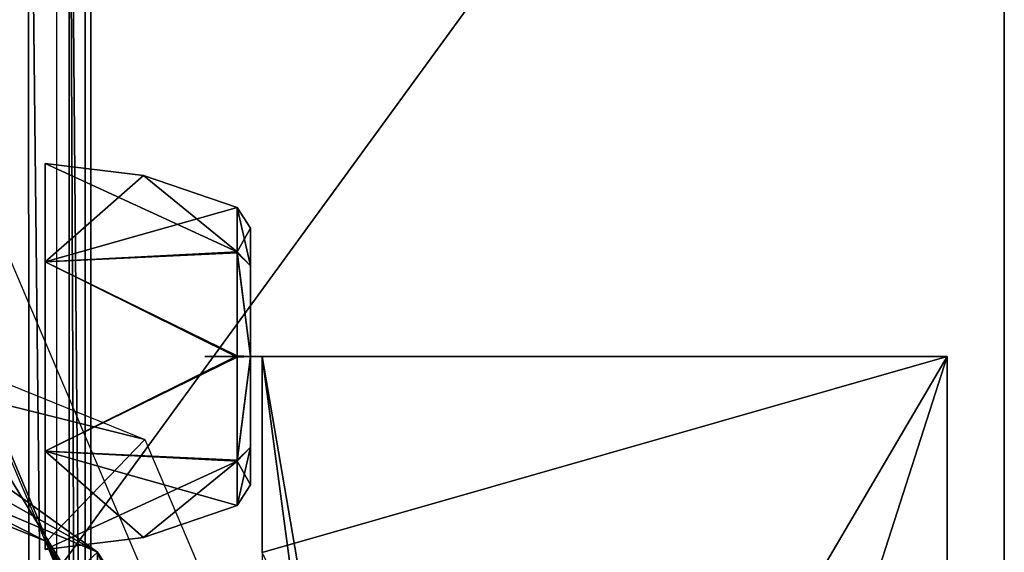
# Model space of a CAD drawing. Units: millimetres. Extents: x -112 to 420, y -70 to 70.
# Drawn here: x 9 to 18, y 54 to 59 of the extents above; entities that cross this region are included whole.
import ezdxf

# ---------------------------------------------------------------- set-up
doc = ezdxf.new("R2010")
doc.units = ezdxf.units.MM
doc.header["$LTSCALE"] = 65.185185
for name, color, linetype in [('635', 7, 'CONTINUOUS'), ('636', 7, 'CONTINUOUS'), ('638', 7, 'CONTINUOUS'), ('639', 7, 'CONTINUOUS'), ('641', 7, 'CONTINUOUS'), ('646', 7, 'CONTINUOUS'), ('647', 7, 'CONTINUOUS'), ('649', 7, 'CONTINUOUS'), ('677', 7, 'CONTINUOUS'), ('678', 7, 'CONTINUOUS'), ('680', 7, 'CONTINUOUS'), ('681', 7, 'CONTINUOUS'), ('690', 7, 'CONTINUOUS'), ('692', 7, 'CONTINUOUS'), ('695', 7, 'CONTINUOUS'), ('700', 7, 'CONTINUOUS'), ('709', 7, 'CONTINUOUS'), ('714', 7, 'CONTINUOUS'), ('715', 7, 'CONTINUOUS'), ('718', 7, 'CONTINUOUS'), ('732', 7, 'CONTINUOUS'), ('733', 7, 'CONTINUOUS'), ('742', 7, 'CONTINUOUS'), ('743', 7, 'CONTINUOUS'), ('754', 7, 'CONTINUOUS'), ('755', 7, 'CONTINUOUS'), ('771', 7, 'CONTINUOUS'), ('772', 7, 'CONTINUOUS'), ('773', 7, 'CONTINUOUS'), ('786', 7, 'CONTINUOUS'), ('787', 7, 'CONTINUOUS'), ('798', 7, 'CONTINUOUS'), ('799', 7, 'CONTINUOUS'), ('800', 7, 'CONTINUOUS'), ('809', 7, 'CONTINUOUS'), ('810', 7, 'CONTINUOUS'), ('811', 7, 'CONTINUOUS'), ('821', 7, 'CONTINUOUS'), ('822', 7, 'CONTINUOUS'), ('832', 7, 'CONTINUOUS'), ('833', 7, 'CONTINUOUS'), ('834', 7, 'CONTINUOUS'), ('844', 7, 'CONTINUOUS'), ('845', 7, 'CONTINUOUS'), ('846', 7, 'CONTINUOUS'), ('849', 7, 'CONTINUOUS')]:
    doc.layers.add(name, color=color, linetype=linetype)

msp = doc.modelspace()

# ---------------------------------------------------------------- linework, layer by layer
at = {"layer": '635', "linetype": 'CONTINUOUS'}
for points in [[(17.5, 65.5, 247.8), (17.5, 65.5, 282.8), (17.5, 17.5, 282.8), (17.5, 65.5, 247.8)], [(17.5, 65.5, 247.8), (17.5, 17.5, 282.8), (17.5, 17.5, 247.8), (17.5, 65.5, 247.8)]]:
    msp.add_3dface(points, dxfattribs=at)
at = {"layer": '636', "linetype": 'CONTINUOUS'}
for points in [[(17.5, 65.5, 282.8), (-17.5, 65.5, 282.8), (-17.5, 17.5, 282.8), (17.5, 65.5, 282.8)], [(17.5, 17.5, 282.8), (17.5, 65.5, 282.8), (-17.5, 17.5, 282.8), (17.5, 17.5, 282.8)]]:
    msp.add_3dface(points, dxfattribs=at)
at = {"layer": '638', "linetype": 'CONTINUOUS'}
for points in [[(-17.5, 65.5, 247.8), (17.5, 65.5, 247.8), (17.5, 17.5, 247.8), (-17.5, 65.5, 247.8)], [(-17.5, 65.5, 247.8), (17.5, 17.5, 247.8), (-17.5, 17.5, 247.8), (-17.5, 65.5, 247.8)]]:
    msp.add_3dface(points, dxfattribs=at)
at = {"layer": '639', "linetype": 'CONTINUOUS'}
for points in [[(9.25, 50.5, 243.8), (6.4765, 57.1043, 241.8), (6.419, 57.1603, 243.8), (9.25, 50.5, 243.8)], [(9.25, 50.5, 241.8), (6.4765, 57.1043, 241.8), (9.25, 50.5, 243.8), (9.25, 50.5, 241.8)]]:
    msp.add_3dface(points, dxfattribs=at)
at = {"layer": '641', "linetype": 'CONTINUOUS'}
for points in [[(10.75, 50.5, 252.8), (7.5268, 58.1753, 243.8), (7.4599, 58.2403, 252.8), (10.75, 50.5, 252.8)], [(10.75, 50.5, 243.8), (7.5268, 58.1753, 243.8), (10.75, 50.5, 252.8), (10.75, 50.5, 243.8)]]:
    msp.add_3dface(points, dxfattribs=at)
at = {"layer": '646', "linetype": 'CONTINUOUS'}
for points in [[(9.1507, 50.5, 205.8), (-9.1507, 50.5, 205.8), (-6.4739, 56.9647, 205.8), (9.1507, 50.5, 205.8)], [(6.474, 56.9646, 205.8), (9.1507, 50.5, 205.8), (-6.4739, 56.9647, 205.8), (6.474, 56.9646, 205.8)]]:
    msp.add_3dface(points, dxfattribs=at)
at = {"layer": '647', "linetype": 'CONTINUOUS'}
for points in [[(11.49, 50.5, 241.5404), (7.0435, 57.8083, 206.7615), (7.9729, 58.7736, 241.5404), (11.49, 50.5, 241.5404)], [(10.15, 50.5, 206.7615), (7.0435, 57.8083, 206.7615), (11.49, 50.5, 241.5404), (10.15, 50.5, 206.7615)]]:
    msp.add_3dface(points, dxfattribs=at)
at = {"layer": '649', "linetype": 'CONTINUOUS'}
for points in [[(10.15, 50.5, 206.7615), (7.9818, 56.2617, 206.0794), (7.0435, 57.8083, 206.7615), (10.15, 50.5, 206.7615)], [(9.1507, 50.5, 205.8), (6.474, 56.9646, 205.8), (9.8331, 50.5, 206.069), (9.1507, 50.5, 205.8)], [(6.474, 56.9646, 205.8), (7.9818, 56.2617, 206.0794), (9.8331, 50.5, 206.069), (6.474, 56.9646, 205.8)], [(9.8331, 50.5, 206.069), (7.9818, 56.2617, 206.0794), (10.15, 50.5, 206.7615), (9.8331, 50.5, 206.069)]]:
    msp.add_3dface(points, dxfattribs=at)
at = {"layer": '677', "linetype": 'CONTINUOUS'}
for points in [[(17, 56, 582.8), (11, 56, 582.8), (17, 21, 582.8), (17, 56, 582.8)], [(17, 21, 582.8), (11, 56, 582.8), (12.5857, 44.1432, 582.8), (17, 21, 582.8)], [(12.5857, 44.1432, 582.8), (11, 56, 582.8), (11, 53.2677, 582.8), (12.5857, 44.1432, 582.8)]]:
    msp.add_3dface(points, dxfattribs=at)
at = {"layer": '678', "linetype": 'CONTINUOUS'}
for points in [[(10.5, 56, 583.3), (10.6471, 56, 582.9471), (17, 56, 597.8), (10.5, 56, 583.3)], [(10.5, 56, 597.3), (10.5, 56, 583.3), (17, 56, 597.8), (10.5, 56, 597.3)], [(10.6471, 56, 597.6529), (10.5, 56, 597.3), (17, 56, 597.8), (10.6471, 56, 597.6529)], [(10.6471, 56, 582.9471), (11, 56, 582.8), (17, 56, 597.8), (10.6471, 56, 582.9471)], [(11, 56, 597.8), (10.6471, 56, 597.6529), (17, 56, 597.8), (11, 56, 597.8)], [(11, 56, 582.8), (17, 56, 582.8), (17, 56, 597.8), (11, 56, 582.8)]]:
    msp.add_3dface(points, dxfattribs=at)
at = {"layer": '680', "linetype": 'CONTINUOUS'}
for points in [[(17, 56, 582.8), (17, 21, 582.8), (17, 56, 597.8), (17, 56, 582.8)], [(17, 56, 597.8), (17, 21, 582.8), (17, 21, 597.8), (17, 56, 597.8)]]:
    msp.add_3dface(points, dxfattribs=at)
at = {"layer": '681', "linetype": 'CONTINUOUS'}
for points in [[(11, 56, 597.8), (17, 56, 597.8), (11, 54.2846, 597.8), (11, 56, 597.8)], [(11, 54.2846, 597.8), (17, 56, 597.8), (13.2689, 49.6484, 597.8), (11, 54.2846, 597.8)], [(13.2689, 49.6484, 597.8), (17, 56, 597.8), (13.2952, 44.4699, 597.8), (13.2689, 49.6484, 597.8)], [(17, 56, 597.8), (17, 21, 597.8), (13.2952, 44.4699, 597.8), (17, 56, 597.8)]]:
    msp.add_3dface(points, dxfattribs=at)
at = {"layer": '690', "linetype": 'CONTINUOUS'}
for points in [[(9.9721, 55.2727, 597.5393), (2.0402, 57.2499, 568.757), (2.0454, 58.4887, 597.5393), (9.9721, 55.2727, 597.5393)], [(9.1129, 54.3803, 568.757), (2.0402, 57.2499, 568.757), (9.9721, 55.2727, 597.5393), (9.1129, 54.3803, 568.757)], [(13.4888, 47, 597.5393), (9.1129, 54.3803, 568.757), (9.9721, 55.2727, 597.5393), (13.4888, 47, 597.5393)], [(12.25, 47, 568.757), (9.1129, 54.3803, 568.757), (13.4888, 47, 597.5393), (12.25, 47, 568.757)]]:
    msp.add_3dface(points, dxfattribs=at)
at = {"layer": '692', "linetype": 'CONTINUOUS'}
for points in [[(9.1129, 54.3803, 568.757), (4.8905, 56.5132, 568.0779), (2.0402, 57.2499, 568.757), (9.1129, 54.3803, 568.757)], [(8.5449, 53.5353, 567.8), (4.8905, 56.5132, 568.0779), (10.0617, 52.8193, 568.0779), (8.5449, 53.5353, 567.8)], [(10.0617, 52.8193, 568.0779), (4.8905, 56.5132, 568.0779), (9.1129, 54.3803, 568.757), (10.0617, 52.8193, 568.0779)], [(12.25, 47, 568.757), (10.0617, 52.8193, 568.0779), (9.1129, 54.3803, 568.757), (12.25, 47, 568.757)]]:
    msp.add_3dface(points, dxfattribs=at)
at = {"layer": '695', "linetype": 'CONTINUOUS'}
for points in [[(9.5, 29.5, 816.8), (9.5, 29.5, 616.8), (9.5, 64.5, 816.8), (9.5, 29.5, 816.8)], [(9.5, 64.5, 816.8), (9.5, 29.5, 616.8), (9.5, 64.5, 616.8), (9.5, 64.5, 816.8)]]:
    msp.add_3dface(points, dxfattribs=at)
at = {"layer": '700', "color": 7, "linetype": 'CONTINUOUS'}
for points in [[(9.45, 63.4, 816.8), (9.45, 63.4, 818.7014), (9.45, 46.9999, 818.7128), (9.45, 63.4, 816.8)], [(9.45, 30.6, 816.8), (9.45, 63.4, 816.8), (9.45, 30.6, 818.7014), (9.45, 30.6, 816.8)], [(9.45, 30.6, 818.7014), (9.45, 63.4, 816.8), (9.45, 46.9999, 818.7128), (9.45, 30.6, 818.7014)]]:
    msp.add_3dface(points, dxfattribs=at)
at = {"layer": '709', "color": 7, "linetype": 'CONTINUOUS'}
for points in [[(9.3101, 63.4005, 819.0483), (8.9514, 63.4007, 819.2014), (9.3101, 30.5995, 819.0483), (9.3101, 63.4005, 819.0483)], [(9.3101, 30.5995, 819.0483), (8.9514, 63.4007, 819.2014), (8.9625, 47, 819.2127), (9.3101, 30.5995, 819.0483)], [(9.45, 46.9999, 818.7128), (9.45, 63.4, 818.7014), (9.3101, 63.4005, 819.0483), (9.45, 46.9999, 818.7128)], [(9.45, 30.6, 818.7014), (9.45, 46.9999, 818.7128), (9.3101, 63.4005, 819.0483), (9.45, 30.6, 818.7014)], [(9.45, 30.6, 818.7014), (9.3101, 63.4005, 819.0483), (9.3101, 30.5995, 819.0483), (9.45, 30.6, 818.7014)]]:
    msp.add_3dface(points, dxfattribs=at)
at = {"layer": '714', "color": 7, "linetype": 'CONTINUOUS'}
for points in [[(8.9514, 63.4007, 819.2014), (-4.9514, 63.4007, 819.2014), (-4.9625, 47, 819.2127), (8.9514, 63.4007, 819.2014)], [(8.9625, 47, 819.2127), (8.9514, 63.4007, 819.2014), (-4.9625, 47, 819.2127), (8.9625, 47, 819.2127)]]:
    msp.add_3dface(points, dxfattribs=at)
at = {"layer": '715', "color": 7, "linetype": 'CONTINUOUS'}
for points in [[(-5.2, 29.8, 614.8), (-5.2, 64.2, 614.8), (9.2, 29.8, 614.8), (-5.2, 29.8, 614.8)], [(9.2, 29.8, 614.8), (-5.2, 64.2, 614.8), (9.2, 64.2, 614.8), (9.2, 29.8, 614.8)]]:
    msp.add_3dface(points, dxfattribs=at)
at = {"layer": '718', "color": 7, "linetype": 'CONTINUOUS'}
for points in [[(9.5, 29.8, 616.8), (9.5, 29.8, 615.1), (9.5, 64.2, 615.1), (9.5, 29.8, 616.8)], [(9.5, 64.2, 616.8), (9.5, 29.8, 616.8), (9.5, 64.2, 615.1), (9.5, 64.2, 616.8)]]:
    msp.add_3dface(points, dxfattribs=at)
at = {"layer": '732', "color": 7, "linetype": 'CONTINUOUS'}
for points in [[(10.9, 57.1239, 803.8), (10.9, 56, 804.9239), (10.9, 56, 802.6761), (10.9, 57.1239, 803.8)], [(10.9, 56, 804.9239), (10.9, 54.8761, 803.8), (10.9, 56, 802.6761), (10.9, 56, 804.9239)]]:
    msp.add_3dface(points, dxfattribs=at)
at = {"layer": '733', "color": 7, "linetype": 'CONTINUOUS'}
for points in [[(9.1, 57.6889, 803.8), (9.1, 56.8298, 805.271), (9.9625, 57.5842, 803.8), (9.1, 57.6889, 803.8)], [(9.9625, 57.5842, 803.8), (9.1, 56.8298, 805.271), (10.7834, 57.3057, 803.8), (9.9625, 57.5842, 803.8)], [(10.7834, 57.3057, 803.8), (9.1, 56.8298, 805.271), (10.7834, 56.9085, 804.7378), (10.7834, 57.3057, 803.8)], [(10.7834, 56.9085, 804.7378), (9.1, 56.8298, 805.271), (10.7834, 56.0052, 805.1057), (10.7834, 56.9085, 804.7378)], [(9.1, 56.8298, 805.271), (9.1, 55.1711, 805.2715), (10.7834, 56.0052, 805.1057), (9.1, 56.8298, 805.271)], [(10.7834, 56.0052, 805.1057), (9.1, 55.1711, 805.2715), (10.7834, 55.0831, 804.7296), (10.7834, 56.0052, 805.1057)], [(9.1, 55.1711, 805.2715), (9.1, 54.3111, 803.8), (10.7834, 55.0831, 804.7296), (9.1, 55.1711, 805.2715)], [(9.1, 54.3111, 803.8), (9.9606, 54.4153, 803.8), (10.7834, 55.0831, 804.7296), (9.1, 54.3111, 803.8)], [(9.9606, 54.4153, 803.8), (10.7834, 54.6943, 803.8), (10.7834, 55.0831, 804.7296), (9.9606, 54.4153, 803.8)]]:
    msp.add_3dface(points, dxfattribs=at)
at = {"layer": '742', "color": 7, "linetype": 'CONTINUOUS'}
for points in [[(10.9, 57.1239, 797.8), (10.9, 56, 798.9239), (10.9, 56.7934, 797.0067), (10.9, 57.1239, 797.8)], [(10.9, 56.7934, 797.0067), (10.9, 56, 798.9239), (10.9, 56, 796.6761), (10.9, 56.7934, 797.0067)], [(10.9, 56, 798.9239), (10.9, 54.8761, 797.8), (10.9, 56, 796.6761), (10.9, 56, 798.9239)], [(10.9, 56, 796.6761), (10.9, 54.8761, 797.8), (10.9, 55.2066, 797.0067), (10.9, 56, 796.6761)]]:
    msp.add_3dface(points, dxfattribs=at)
at = {"layer": '743', "color": 7, "linetype": 'CONTINUOUS'}
for points in [[(10.9, 57.1239, 797.8), (10.9, 56.7934, 797.0067), (10.7834, 57.3057, 797.8), (10.9, 57.1239, 797.8)], [(10.7834, 57.3057, 797.8), (10.9, 56.7934, 797.0067), (10.7834, 56.9085, 796.8622), (10.7834, 57.3057, 797.8)], [(10.9, 56.7934, 797.0067), (10.9, 56, 796.6761), (10.7834, 56.9085, 796.8622), (10.9, 56.7934, 797.0067)], [(10.7834, 56.9085, 796.8622), (10.9, 56, 796.6761), (10.7834, 56.0052, 796.4943), (10.7834, 56.9085, 796.8622)], [(10.7834, 56.0052, 796.4943), (10.9, 56, 796.6761), (10.7834, 55.0831, 796.8704), (10.7834, 56.0052, 796.4943)], [(10.9, 56, 796.6761), (10.9, 55.2066, 797.0067), (10.7834, 55.0831, 796.8704), (10.9, 56, 796.6761)], [(10.9, 55.2066, 797.0067), (10.9, 54.8761, 797.8), (10.7834, 55.0831, 796.8704), (10.9, 55.2066, 797.0067)], [(10.7834, 54.6943, 797.8), (10.7834, 55.0831, 796.8704), (10.9, 54.8761, 797.8), (10.7834, 54.6943, 797.8)]]:
    msp.add_3dface(points, dxfattribs=at)
at = {"layer": '754', "color": 7, "linetype": 'CONTINUOUS'}
for points in [[(9.1, 57.6889, 791.8), (9.9606, 57.5847, 791.8), (10.7834, 56.9169, 790.8704), (9.1, 57.6889, 791.8)], [(9.1, 56.8289, 790.3285), (9.1, 57.6889, 791.8), (10.7834, 56.9169, 790.8704), (9.1, 56.8289, 790.3285)], [(9.9606, 57.5847, 791.8), (10.7834, 57.3057, 791.8), (10.7834, 56.9169, 790.8704), (9.9606, 57.5847, 791.8)], [(10.7834, 55.9948, 790.4943), (9.1, 56.8289, 790.3285), (10.7834, 56.9169, 790.8704), (10.7834, 55.9948, 790.4943)], [(9.1, 55.1702, 790.329), (9.1, 56.8289, 790.3285), (10.7834, 55.9948, 790.4943), (9.1, 55.1702, 790.329)], [(10.7834, 55.0915, 790.8622), (9.1, 55.1702, 790.329), (10.7834, 55.9948, 790.4943), (10.7834, 55.0915, 790.8622)], [(9.1, 54.3111, 791.8), (9.1, 55.1702, 790.329), (9.9625, 54.4158, 791.8), (9.1, 54.3111, 791.8)], [(9.9625, 54.4158, 791.8), (9.1, 55.1702, 790.329), (10.7834, 54.6943, 791.8), (9.9625, 54.4158, 791.8)], [(10.7834, 54.6943, 791.8), (9.1, 55.1702, 790.329), (10.7834, 55.0915, 790.8622), (10.7834, 54.6943, 791.8)]]:
    msp.add_3dface(points, dxfattribs=at)
at = {"layer": '755', "color": 7, "linetype": 'CONTINUOUS'}
for points in [[(10.9, 57.1239, 791.8), (10.9, 56, 792.9239), (10.9, 56, 790.6761), (10.9, 57.1239, 791.8)], [(10.9, 56, 792.9239), (10.9, 54.8761, 791.8), (10.9, 56, 790.6761), (10.9, 56, 792.9239)]]:
    msp.add_3dface(points, dxfattribs=at)
at = {"layer": '771', "color": 7, "linetype": 'CONTINUOUS'}
for points in [[(9.1, 57.6889, 785.8), (9.9625, 57.5842, 785.8), (10.7834, 56.9169, 784.8704), (9.1, 57.6889, 785.8)], [(9.1, 56.8289, 784.3285), (9.1, 57.6889, 785.8), (10.7834, 56.9169, 784.8704), (9.1, 56.8289, 784.3285)], [(9.9625, 57.5842, 785.8), (10.7834, 57.3057, 785.8), (10.7834, 56.9169, 784.8704), (9.9625, 57.5842, 785.8)], [(10.7834, 55.9948, 784.4943), (9.1, 56.8289, 784.3285), (10.7834, 56.9169, 784.8704), (10.7834, 55.9948, 784.4943)], [(9.1, 55.1702, 784.329), (9.1, 56.8289, 784.3285), (10.7834, 55.9948, 784.4943), (9.1, 55.1702, 784.329)], [(10.7834, 55.0915, 784.8622), (9.1, 55.1702, 784.329), (10.7834, 55.9948, 784.4943), (10.7834, 55.0915, 784.8622)], [(9.1, 54.3111, 785.8), (9.1, 55.1702, 784.329), (9.9606, 54.4153, 785.8), (9.1, 54.3111, 785.8)], [(9.9606, 54.4153, 785.8), (9.1, 55.1702, 784.329), (10.7834, 54.6943, 785.8), (9.9606, 54.4153, 785.8)], [(10.7834, 54.6943, 785.8), (9.1, 55.1702, 784.329), (10.7834, 55.0915, 784.8622), (10.7834, 54.6943, 785.8)]]:
    msp.add_3dface(points, dxfattribs=at)
at = {"layer": '772', "color": 7, "linetype": 'CONTINUOUS'}
for points in [[(9.9625, 57.5842, 785.8), (9.1, 57.6889, 785.8), (9.1, 56.8298, 787.271), (9.9625, 57.5842, 785.8)], [(10.7834, 57.3057, 785.8), (9.9625, 57.5842, 785.8), (9.1, 56.8298, 787.271), (10.7834, 57.3057, 785.8)], [(10.7834, 57.3057, 785.8), (9.1, 56.8298, 787.271), (10.7834, 56.9085, 786.7378), (10.7834, 57.3057, 785.8)], [(10.7834, 56.9085, 786.7378), (9.1, 56.8298, 787.271), (10.7834, 56.0052, 787.1057), (10.7834, 56.9085, 786.7378)], [(9.1, 56.8298, 787.271), (9.1, 55.1711, 787.2715), (10.7834, 56.0052, 787.1057), (9.1, 56.8298, 787.271)], [(10.7834, 56.0052, 787.1057), (9.1, 55.1711, 787.2715), (10.7834, 55.0831, 786.7296), (10.7834, 56.0052, 787.1057)], [(9.1, 55.1711, 787.2715), (9.1, 54.3111, 785.8), (10.7834, 55.0831, 786.7296), (9.1, 55.1711, 787.2715)], [(9.1, 54.3111, 785.8), (9.9606, 54.4153, 785.8), (10.7834, 55.0831, 786.7296), (9.1, 54.3111, 785.8)], [(9.9606, 54.4153, 785.8), (10.7834, 54.6943, 785.8), (10.7834, 55.0831, 786.7296), (9.9606, 54.4153, 785.8)]]:
    msp.add_3dface(points, dxfattribs=at)
at = {"layer": '773', "color": 7, "linetype": 'CONTINUOUS'}
for points in [[(10.9, 57.1239, 785.8), (10.9, 56, 786.9239), (10.9, 56, 784.6761), (10.9, 57.1239, 785.8)], [(10.9, 56, 786.9239), (10.9, 54.8761, 785.8), (10.9, 56, 784.6761), (10.9, 56, 786.9239)]]:
    msp.add_3dface(points, dxfattribs=at)
at = {"layer": '786', "color": 7, "linetype": 'CONTINUOUS'}
for points in [[(10.9, 57.1239, 779.8), (10.9, 56, 780.9239), (10.9, 56, 778.6761), (10.9, 57.1239, 779.8)], [(10.9, 56, 780.9239), (10.9, 54.8761, 779.8), (10.9, 56, 778.6761), (10.9, 56, 780.9239)]]:
    msp.add_3dface(points, dxfattribs=at)
at = {"layer": '787', "color": 7, "linetype": 'CONTINUOUS'}
for points in [[(9.1, 57.6889, 779.8), (9.1, 56.8298, 781.271), (9.9625, 57.5842, 779.8), (9.1, 57.6889, 779.8)], [(9.9625, 57.5842, 779.8), (9.1, 56.8298, 781.271), (10.7834, 57.3057, 779.8), (9.9625, 57.5842, 779.8)], [(10.7834, 57.3057, 779.8), (9.1, 56.8298, 781.271), (10.7834, 56.9085, 780.7378), (10.7834, 57.3057, 779.8)], [(10.7834, 56.9085, 780.7378), (9.1, 56.8298, 781.271), (10.7834, 56.0052, 781.1057), (10.7834, 56.9085, 780.7378)], [(9.1, 56.8298, 781.271), (9.1, 55.1711, 781.2715), (10.7834, 56.0052, 781.1057), (9.1, 56.8298, 781.271)], [(10.7834, 56.0052, 781.1057), (9.1, 55.1711, 781.2715), (10.7834, 55.0831, 780.7296), (10.7834, 56.0052, 781.1057)], [(9.1, 55.1711, 781.2715), (9.1, 54.3111, 779.8), (10.7834, 55.0831, 780.7296), (9.1, 55.1711, 781.2715)], [(9.1, 54.3111, 779.8), (9.9606, 54.4153, 779.8), (10.7834, 55.0831, 780.7296), (9.1, 54.3111, 779.8)], [(9.9606, 54.4153, 779.8), (10.7834, 54.6943, 779.8), (10.7834, 55.0831, 780.7296), (9.9606, 54.4153, 779.8)]]:
    msp.add_3dface(points, dxfattribs=at)
at = {"layer": '798', "color": 7, "linetype": 'CONTINUOUS'}
for points in [[(10.9, 57.1239, 773.8), (10.9, 56, 774.9239), (10.9, 56.7934, 773.0067), (10.9, 57.1239, 773.8)], [(10.9, 56.7934, 773.0067), (10.9, 56, 774.9239), (10.9, 56, 772.6761), (10.9, 56.7934, 773.0067)], [(10.9, 56, 774.9239), (10.9, 54.8761, 773.8), (10.9, 56, 772.6761), (10.9, 56, 774.9239)], [(10.9, 56, 772.6761), (10.9, 54.8761, 773.8), (10.9, 55.2066, 773.0067), (10.9, 56, 772.6761)]]:
    msp.add_3dface(points, dxfattribs=at)
at = {"layer": '799', "color": 7, "linetype": 'CONTINUOUS'}
for points in [[(10.9, 57.1239, 773.8), (10.9, 56.7934, 773.0067), (10.7834, 57.3057, 773.8), (10.9, 57.1239, 773.8)], [(10.7834, 57.3057, 773.8), (10.9, 56.7934, 773.0067), (10.7834, 56.9085, 772.8622), (10.7834, 57.3057, 773.8)], [(10.9, 56.7934, 773.0067), (10.9, 56, 772.6761), (10.7834, 56.9085, 772.8622), (10.9, 56.7934, 773.0067)], [(10.7834, 56.9085, 772.8622), (10.9, 56, 772.6761), (10.7834, 56.0052, 772.4943), (10.7834, 56.9085, 772.8622)], [(10.7834, 56.0052, 772.4943), (10.9, 56, 772.6761), (10.7834, 55.0831, 772.8704), (10.7834, 56.0052, 772.4943)], [(10.9, 56, 772.6761), (10.9, 55.2066, 773.0067), (10.7834, 55.0831, 772.8704), (10.9, 56, 772.6761)], [(10.9, 55.2066, 773.0067), (10.9, 54.8761, 773.8), (10.7834, 55.0831, 772.8704), (10.9, 55.2066, 773.0067)], [(10.7834, 54.6943, 773.8), (10.7834, 55.0831, 772.8704), (10.9, 54.8761, 773.8), (10.7834, 54.6943, 773.8)]]:
    msp.add_3dface(points, dxfattribs=at)
at = {"layer": '800', "color": 7, "linetype": 'CONTINUOUS'}
for points in [[(9.1, 57.6889, 773.8), (9.1, 56.8298, 775.271), (9.9625, 57.5842, 773.8), (9.1, 57.6889, 773.8)], [(9.9625, 57.5842, 773.8), (9.1, 56.8298, 775.271), (10.7834, 57.3057, 773.8), (9.9625, 57.5842, 773.8)], [(10.7834, 57.3057, 773.8), (9.1, 56.8298, 775.271), (10.7834, 56.9085, 774.7378), (10.7834, 57.3057, 773.8)], [(10.7834, 56.9085, 774.7378), (9.1, 56.8298, 775.271), (10.7834, 56.0052, 775.1057), (10.7834, 56.9085, 774.7378)], [(9.1, 56.8298, 775.271), (9.1, 55.1711, 775.2715), (10.7834, 56.0052, 775.1057), (9.1, 56.8298, 775.271)], [(10.7834, 56.0052, 775.1057), (9.1, 55.1711, 775.2715), (10.7834, 55.0831, 774.7296), (10.7834, 56.0052, 775.1057)], [(9.1, 55.1711, 775.2715), (9.1, 54.3111, 773.8), (10.7834, 55.0831, 774.7296), (9.1, 55.1711, 775.2715)], [(9.1, 54.3111, 773.8), (9.9606, 54.4153, 773.8), (10.7834, 55.0831, 774.7296), (9.1, 54.3111, 773.8)], [(9.9606, 54.4153, 773.8), (10.7834, 54.6943, 773.8), (10.7834, 55.0831, 774.7296), (9.9606, 54.4153, 773.8)]]:
    msp.add_3dface(points, dxfattribs=at)
at = {"layer": '809', "color": 7, "linetype": 'CONTINUOUS'}
for points in [[(10.9, 57.1239, 767.8), (10.9, 56.7934, 768.5933), (10.9, 56.7934, 767.0067), (10.9, 57.1239, 767.8)], [(10.9, 56.7934, 768.5933), (10.9, 56, 768.9239), (10.9, 56.7934, 767.0067), (10.9, 56.7934, 768.5933)], [(10.9, 56.7934, 767.0067), (10.9, 56, 768.9239), (10.9, 56, 766.6761), (10.9, 56.7934, 767.0067)], [(10.9, 56, 768.9239), (10.9, 55.2066, 768.5933), (10.9, 56, 766.6761), (10.9, 56, 768.9239)], [(10.9, 56, 766.6761), (10.9, 55.2066, 768.5933), (10.9, 55.2066, 767.0067), (10.9, 56, 766.6761)], [(10.9, 55.2066, 768.5933), (10.9, 54.8761, 767.8), (10.9, 55.2066, 767.0067), (10.9, 55.2066, 768.5933)]]:
    msp.add_3dface(points, dxfattribs=at)
at = {"layer": '810', "color": 7, "linetype": 'CONTINUOUS'}
for points in [[(10.9, 57.1239, 767.8), (10.7834, 57.3057, 767.8), (10.7834, 56.9169, 768.7296), (10.9, 57.1239, 767.8)], [(10.9, 56.7934, 768.5933), (10.9, 57.1239, 767.8), (10.7834, 56.9169, 768.7296), (10.9, 56.7934, 768.5933)], [(10.9, 56, 768.9239), (10.9, 56.7934, 768.5933), (10.7834, 56.9169, 768.7296), (10.9, 56, 768.9239)], [(10.7834, 55.9948, 769.1057), (10.9, 56, 768.9239), (10.7834, 56.9169, 768.7296), (10.7834, 55.9948, 769.1057)], [(10.9, 55.2066, 768.5933), (10.9, 56, 768.9239), (10.7834, 55.0915, 768.7378), (10.9, 55.2066, 768.5933)], [(10.7834, 55.0915, 768.7378), (10.9, 56, 768.9239), (10.7834, 55.9948, 769.1057), (10.7834, 55.0915, 768.7378)], [(10.7834, 54.6943, 767.8), (10.9, 55.2066, 768.5933), (10.7834, 55.0915, 768.7378), (10.7834, 54.6943, 767.8)], [(10.9, 55.2066, 768.5933), (10.7834, 54.6943, 767.8), (10.9, 54.8761, 767.8), (10.9, 55.2066, 768.5933)]]:
    msp.add_3dface(points, dxfattribs=at)
at = {"layer": '811', "color": 7, "linetype": 'CONTINUOUS'}
for points in [[(10.9, 57.1239, 767.8), (10.9, 56.7934, 767.0067), (10.7834, 57.3057, 767.8), (10.9, 57.1239, 767.8)], [(10.7834, 57.3057, 767.8), (10.9, 56.7934, 767.0067), (10.7834, 56.9085, 766.8622), (10.7834, 57.3057, 767.8)], [(10.9, 56.7934, 767.0067), (10.9, 56, 766.6761), (10.7834, 56.9085, 766.8622), (10.9, 56.7934, 767.0067)], [(10.7834, 56.9085, 766.8622), (10.9, 56, 766.6761), (10.7834, 56.0052, 766.4943), (10.7834, 56.9085, 766.8622)], [(10.7834, 56.0052, 766.4943), (10.9, 56, 766.6761), (10.7834, 55.0831, 766.8704), (10.7834, 56.0052, 766.4943)], [(10.9, 56, 766.6761), (10.9, 55.2066, 767.0067), (10.7834, 55.0831, 766.8704), (10.9, 56, 766.6761)], [(10.9, 55.2066, 767.0067), (10.9, 54.8761, 767.8), (10.7834, 55.0831, 766.8704), (10.9, 55.2066, 767.0067)], [(10.7834, 54.6943, 767.8), (10.7834, 55.0831, 766.8704), (10.9, 54.8761, 767.8), (10.7834, 54.6943, 767.8)]]:
    msp.add_3dface(points, dxfattribs=at)
at = {"layer": '821', "color": 7, "linetype": 'CONTINUOUS'}
for points in [[(9.1, 57.6889, 761.8), (9.9606, 57.5847, 761.8), (10.7834, 56.9169, 760.8704), (9.1, 57.6889, 761.8)], [(9.1, 56.8289, 760.3285), (9.1, 57.6889, 761.8), (10.7834, 56.9169, 760.8704), (9.1, 56.8289, 760.3285)], [(9.9606, 57.5847, 761.8), (10.7834, 57.3057, 761.8), (10.7834, 56.9169, 760.8704), (9.9606, 57.5847, 761.8)], [(10.7834, 55.9948, 760.4943), (9.1, 56.8289, 760.3285), (10.7834, 56.9169, 760.8704), (10.7834, 55.9948, 760.4943)], [(9.1, 55.1702, 760.329), (9.1, 56.8289, 760.3285), (10.7834, 55.9948, 760.4943), (9.1, 55.1702, 760.329)], [(10.7834, 55.0915, 760.8622), (9.1, 55.1702, 760.329), (10.7834, 55.9948, 760.4943), (10.7834, 55.0915, 760.8622)], [(9.1, 54.3111, 761.8), (9.1, 55.1702, 760.329), (9.9625, 54.4158, 761.8), (9.1, 54.3111, 761.8)], [(9.9625, 54.4158, 761.8), (9.1, 55.1702, 760.329), (10.7834, 54.6943, 761.8), (9.9625, 54.4158, 761.8)], [(10.7834, 54.6943, 761.8), (9.1, 55.1702, 760.329), (10.7834, 55.0915, 760.8622), (10.7834, 54.6943, 761.8)]]:
    msp.add_3dface(points, dxfattribs=at)
at = {"layer": '822', "color": 7, "linetype": 'CONTINUOUS'}
for points in [[(10.9, 57.1239, 761.8), (10.9, 56, 762.9239), (10.9, 56, 760.6761), (10.9, 57.1239, 761.8)], [(10.9, 56, 762.9239), (10.9, 54.8761, 761.8), (10.9, 56, 760.6761), (10.9, 56, 762.9239)]]:
    msp.add_3dface(points, dxfattribs=at)
at = {"layer": '832', "color": 7, "linetype": 'CONTINUOUS'}
for points in [[(9.1, 57.6889, 755.8), (9.9625, 57.5842, 755.8), (10.7834, 56.9169, 754.8704), (9.1, 57.6889, 755.8)], [(9.1, 56.8289, 754.3285), (9.1, 57.6889, 755.8), (10.7834, 56.9169, 754.8704), (9.1, 56.8289, 754.3285)], [(9.9625, 57.5842, 755.8), (10.7834, 57.3057, 755.8), (10.7834, 56.9169, 754.8704), (9.9625, 57.5842, 755.8)], [(10.7834, 55.9948, 754.4943), (9.1, 56.8289, 754.3285), (10.7834, 56.9169, 754.8704), (10.7834, 55.9948, 754.4943)], [(9.1, 55.1702, 754.329), (9.1, 56.8289, 754.3285), (10.7834, 55.9948, 754.4943), (9.1, 55.1702, 754.329)], [(10.7834, 55.0915, 754.8622), (9.1, 55.1702, 754.329), (10.7834, 55.9948, 754.4943), (10.7834, 55.0915, 754.8622)], [(9.1, 54.3111, 755.8), (9.1, 55.1702, 754.329), (9.9606, 54.4153, 755.8), (9.1, 54.3111, 755.8)], [(9.9606, 54.4153, 755.8), (9.1, 55.1702, 754.329), (10.7834, 54.6943, 755.8), (9.9606, 54.4153, 755.8)], [(10.7834, 54.6943, 755.8), (9.1, 55.1702, 754.329), (10.7834, 55.0915, 754.8622), (10.7834, 54.6943, 755.8)]]:
    msp.add_3dface(points, dxfattribs=at)
at = {"layer": '833', "color": 7, "linetype": 'CONTINUOUS'}
for points in [[(9.9625, 57.5842, 755.8), (9.1, 57.6889, 755.8), (9.1, 56.8298, 757.271), (9.9625, 57.5842, 755.8)], [(10.7834, 57.3057, 755.8), (9.9625, 57.5842, 755.8), (9.1, 56.8298, 757.271), (10.7834, 57.3057, 755.8)], [(10.7834, 57.3057, 755.8), (9.1, 56.8298, 757.271), (10.7834, 56.9085, 756.7378), (10.7834, 57.3057, 755.8)], [(10.7834, 56.9085, 756.7378), (9.1, 56.8298, 757.271), (10.7834, 56.0052, 757.1057), (10.7834, 56.9085, 756.7378)], [(9.1, 56.8298, 757.271), (9.1, 55.1711, 757.2715), (10.7834, 56.0052, 757.1057), (9.1, 56.8298, 757.271)], [(10.7834, 56.0052, 757.1057), (9.1, 55.1711, 757.2715), (10.7834, 55.0831, 756.7296), (10.7834, 56.0052, 757.1057)], [(9.1, 55.1711, 757.2715), (9.1, 54.3111, 755.8), (10.7834, 55.0831, 756.7296), (9.1, 55.1711, 757.2715)], [(9.1, 54.3111, 755.8), (9.9606, 54.4153, 755.8), (10.7834, 55.0831, 756.7296), (9.1, 54.3111, 755.8)], [(9.9606, 54.4153, 755.8), (10.7834, 54.6943, 755.8), (10.7834, 55.0831, 756.7296), (9.9606, 54.4153, 755.8)]]:
    msp.add_3dface(points, dxfattribs=at)
at = {"layer": '834', "color": 7, "linetype": 'CONTINUOUS'}
for points in [[(10.9, 57.1239, 755.8), (10.9, 56, 756.9239), (10.9, 56, 754.6761), (10.9, 57.1239, 755.8)], [(10.9, 56, 756.9239), (10.9, 54.8761, 755.8), (10.9, 56, 754.6761), (10.9, 56, 756.9239)]]:
    msp.add_3dface(points, dxfattribs=at)
at = {"layer": '844', "color": 7, "linetype": 'CONTINUOUS'}
for points in [[(10.9, 57.1239, 749.8), (10.9, 56, 750.9239), (10.9, 56, 748.6761), (10.9, 57.1239, 749.8)], [(10.9, 56, 750.9239), (10.9, 54.8761, 749.8), (10.9, 56, 748.6761), (10.9, 56, 750.9239)]]:
    msp.add_3dface(points, dxfattribs=at)
at = {"layer": '845', "color": 7, "linetype": 'CONTINUOUS'}
for points in [[(9.1, 57.6889, 749.8), (9.1, 56.8298, 751.271), (9.9625, 57.5842, 749.8), (9.1, 57.6889, 749.8)], [(9.9625, 57.5842, 749.8), (9.1, 56.8298, 751.271), (10.7834, 57.3057, 749.8), (9.9625, 57.5842, 749.8)], [(10.7834, 57.3057, 749.8), (9.1, 56.8298, 751.271), (10.7834, 56.9085, 750.7378), (10.7834, 57.3057, 749.8)], [(10.7834, 56.9085, 750.7378), (9.1, 56.8298, 751.271), (10.7834, 56.0052, 751.1057), (10.7834, 56.9085, 750.7378)], [(9.1, 56.8298, 751.271), (9.1, 55.1711, 751.2715), (10.7834, 56.0052, 751.1057), (9.1, 56.8298, 751.271)], [(10.7834, 56.0052, 751.1057), (9.1, 55.1711, 751.2715), (10.7834, 55.0831, 750.7296), (10.7834, 56.0052, 751.1057)], [(9.1, 55.1711, 751.2715), (9.1, 54.3111, 749.8), (10.7834, 55.0831, 750.7296), (9.1, 55.1711, 751.2715)], [(9.1, 54.3111, 749.8), (9.9606, 54.4153, 749.8), (10.7834, 55.0831, 750.7296), (9.1, 54.3111, 749.8)], [(9.9606, 54.4153, 749.8), (10.7834, 54.6943, 749.8), (10.7834, 55.0831, 750.7296), (9.9606, 54.4153, 749.8)]]:
    msp.add_3dface(points, dxfattribs=at)
at = {"layer": '846', "linetype": 'CONTINUOUS'}
for points in [[(2, 57.5, 603.8), (9.5603, 54.2864, 603.8), (2, 57.5, 597.3), (2, 57.5, 603.8)], [(2, 57.5, 597.3), (9.5603, 54.2864, 603.8), (4.298, 57.2454, 597.3), (2, 57.5, 597.3)], [(4.298, 57.2454, 597.3), (9.5603, 54.2864, 603.8), (6.4721, 56.5, 597.3), (4.298, 57.2454, 597.3)], [(6.4721, 56.5, 597.3), (9.5603, 54.2864, 603.8), (6.4721, 56.5, 593.3), (6.4721, 56.5, 597.3)], [(6.4721, 56.5, 593.3), (9.5603, 54.2864, 603.8), (11.7238, 50.9621, 593.3), (6.4721, 56.5, 593.3)], [(9.5603, 54.2864, 603.8), (12.4999, 47.0412, 603.8), (11.7238, 50.9621, 593.3), (9.5603, 54.2864, 603.8)]]:
    msp.add_3dface(points, dxfattribs=at)
at = {"layer": '849', "linetype": 'CONTINUOUS'}
for points in [[(9.5603, 54.2864, 603.8), (2, 57.5, 603.8), (7.3549, 52.2512, 614.8), (9.5603, 54.2864, 603.8)], [(9.4999, 46.9706, 614.8), (9.5603, 54.2864, 603.8), (7.3549, 52.2512, 614.8), (9.4999, 46.9706, 614.8)], [(12.4999, 47.0412, 603.8), (9.5603, 54.2864, 603.8), (9.4999, 46.9706, 614.8), (12.4999, 47.0412, 603.8)]]:
    msp.add_3dface(points, dxfattribs=at)

doc.saveas('drawing.dxf')
